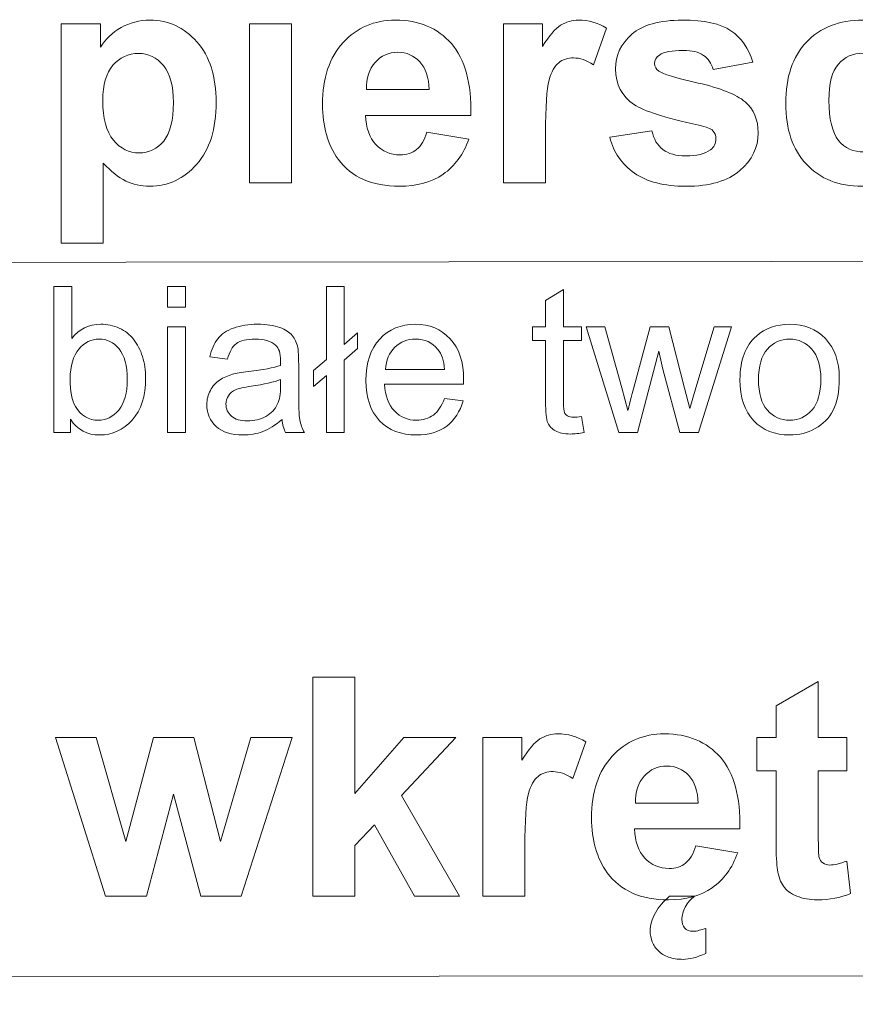
# Model space of a CAD drawing. Units: millimetres. Extents: x -82 to 102, y -139 to 141.
# Drawn here: x 48 to 57, y 23 to 34 of the extents above; entities that cross this region are included whole.
import ezdxf

# ---------------------------------------------------------------- set-up
doc = ezdxf.new("R2010")
doc.units = ezdxf.units.MM
doc.header["$MEASUREMENT"] = 0
doc.layers.add('Warstwa 1', color=7, linetype='Continuous')

msp = doc.modelspace()

# ---------------------------------------------------------------- linework, layer by layer
at = {"layer": 'Warstwa 1', "lineweight": 5}
for points, knots in [([(19.2393, 25.0823), (19.2393, 25.0823), (46.5539, 38.7784), (46.5539, 38.7784), (46.5539, 38.7784), (46.5539, 38.7784), (73.4265, 38.8124), (73.4265, 38.8124)], [0, 0, 0, 0, 0.5, 0.5, 0.5, 0.5, 1, 1, 1, 1]), ([(47.9996, 33.5775), (47.9996, 33.5775), (48.4411, 33.5775), (48.4411, 33.5775), (48.4411, 33.5775), (48.4411, 33.5775), (48.4411, 33.3148), (48.4411, 33.3148), (48.4411, 33.3148), (48.498, 33.4051), (48.5756, 33.4781), (48.6733, 33.5338), (48.6733, 33.5338), (48.771, 33.5902), (48.8797, 33.6183), (48.9987, 33.6183), (48.9987, 33.6183), (49.2062, 33.6183), (49.3827, 33.5367), (49.527, 33.374), (49.527, 33.374), (49.6719, 33.2113), (49.7443, 32.9842), (49.7443, 32.6934), (49.7443, 32.6934), (49.7443, 32.395), (49.6713, 32.1628), (49.5258, 31.9972), (49.5258, 31.9972), (49.3798, 31.8316), (49.2028, 31.7489), (48.9952, 31.7489), (48.9952, 31.7489), (48.8964, 31.7489), (48.8067, 31.7684), (48.7262, 31.8075), (48.7262, 31.8075), (48.6463, 31.8472), (48.5618, 31.9144), (48.4727, 32.0098), (48.4727, 32.0098), (48.4727, 32.0098), (48.4727, 31.1085), (48.4727, 31.1085), (48.4727, 31.1085), (48.4727, 31.1085), (47.9996, 31.1085), (47.9996, 31.1085), (47.9996, 31.1085), (47.9996, 31.1085), (47.9996, 33.5775), (47.9996, 33.5775)], [0, 0, 0, 0, 0.0769231, 0.0769231, 0.0769231, 0.0769231, 0.1538462, 0.1538462, 0.1538462, 0.1538462, 0.2307692, 0.2307692, 0.2307692, 0.2307692, 0.3076923, 0.3076923, 0.3076923, 0.3076923, 0.3846154, 0.3846154, 0.3846154, 0.3846154, 0.4615385, 0.4615385, 0.4615385, 0.4615385, 0.5384615, 0.5384615, 0.5384615, 0.5384615, 0.6153846, 0.6153846, 0.6153846, 0.6153846, 0.6923077, 0.6923077, 0.6923077, 0.6923077, 0.7692308, 0.7692308, 0.7692308, 0.7692308, 0.8461538, 0.8461538, 0.8461538, 0.8461538, 0.9230769, 0.9230769, 0.9230769, 0.9230769, 1, 1, 1, 1]), ([(50.1203, 31.7891), (50.1203, 31.7891), (50.1203, 33.5775), (50.1203, 33.5775), (50.1203, 33.5775), (50.1203, 33.5775), (50.5934, 33.5775), (50.5934, 33.5775), (50.5934, 33.5775), (50.5934, 33.5775), (50.5934, 31.7891), (50.5934, 31.7891), (50.5934, 31.7891), (50.5934, 31.7891), (50.1203, 31.7891), (50.1203, 31.7891)], [0, 0, 0, 0, 0.25, 0.25, 0.25, 0.25, 0.5, 0.5, 0.5, 0.5, 0.75, 0.75, 0.75, 0.75, 1, 1, 1, 1]), ([(52.1139, 32.3582), (52.1139, 32.3582), (52.5859, 32.2795), (52.5859, 32.2795), (52.5859, 32.2795), (52.5249, 32.1064), (52.4295, 31.9748), (52.2984, 31.8845), (52.2984, 31.8845), (52.1679, 31.7937), (52.0041, 31.7489), (51.8075, 31.7489), (51.8075, 31.7489), (51.4965, 31.7489), (51.2665, 31.85), (51.1171, 32.0535), (51.1171, 32.0535), (50.9992, 32.2162), (50.94, 32.422), (50.94, 32.6698), (50.94, 32.6698), (50.94, 32.9664), (51.0176, 33.1987), (51.1728, 33.3665), (51.1728, 33.3665), (51.3275, 33.5344), (51.5235, 33.6183), (51.7604, 33.6183), (51.7604, 33.6183), (52.0265, 33.6183), (52.2363, 33.5304), (52.3904, 33.3545), (52.3904, 33.3545), (52.5439, 33.1786), (52.6175, 32.9095), (52.6112, 32.5468), (52.6112, 32.5468), (52.6112, 32.5468), (51.4252, 32.5468), (51.4252, 32.5468), (51.4252, 32.5468), (51.4287, 32.4065), (51.4666, 32.2973), (51.5396, 32.2197), (51.5396, 32.2197), (51.6126, 32.1415), (51.704, 32.1024), (51.8127, 32.1024), (51.8127, 32.1024), (51.8868, 32.1024), (51.9489, 32.1225), (51.9995, 32.1628), (51.9995, 32.1628), (52.0501, 32.2036), (52.0886, 32.2685), (52.1139, 32.3582)], [0, 0, 0, 0, 0.0714286, 0.0714286, 0.0714286, 0.0714286, 0.1428571, 0.1428571, 0.1428571, 0.1428571, 0.2142857, 0.2142857, 0.2142857, 0.2142857, 0.2857143, 0.2857143, 0.2857143, 0.2857143, 0.3571429, 0.3571429, 0.3571429, 0.3571429, 0.4285714, 0.4285714, 0.4285714, 0.4285714, 0.5, 0.5, 0.5, 0.5, 0.5714286, 0.5714286, 0.5714286, 0.5714286, 0.6428571, 0.6428571, 0.6428571, 0.6428571, 0.7142857, 0.7142857, 0.7142857, 0.7142857, 0.7857143, 0.7857143, 0.7857143, 0.7857143, 0.8571429, 0.8571429, 0.8571429, 0.8571429, 0.9285714, 0.9285714, 0.9285714, 0.9285714, 1, 1, 1, 1]), ([(53.4499, 31.7891), (53.4499, 31.7891), (52.9767, 31.7891), (52.9767, 31.7891), (52.9767, 31.7891), (52.9767, 31.7891), (52.9767, 33.5775), (52.9767, 33.5775), (52.9767, 33.5775), (52.9767, 33.5775), (53.4159, 33.5775), (53.4159, 33.5775), (53.4159, 33.5775), (53.4159, 33.5775), (53.4159, 33.3234), (53.4159, 33.3234), (53.4159, 33.3234), (53.4913, 33.4436), (53.5591, 33.5229), (53.6189, 33.5608), (53.6189, 33.5608), (53.6792, 33.5988), (53.7471, 33.6183), (53.8235, 33.6183), (53.8235, 33.6183), (53.9316, 33.6183), (54.0351, 33.5884), (54.1351, 33.5286), (54.1351, 33.5286), (54.1351, 33.5286), (53.9885, 33.1165), (53.9885, 33.1165), (53.9885, 33.1165), (53.9092, 33.1676), (53.835, 33.1935), (53.7666, 33.1935), (53.7666, 33.1935), (53.6999, 33.1935), (53.6442, 33.1757), (53.5982, 33.1389), (53.5982, 33.1389), (53.5516, 33.1027), (53.516, 33.0366), (53.4895, 32.9411), (53.4895, 32.9411), (53.4631, 32.8457), (53.4499, 32.6457), (53.4499, 32.3415), (53.4499, 32.3415), (53.4499, 32.3415), (53.4499, 31.7891), (53.4499, 31.7891)], [0, 0, 0, 0, 0.0769231, 0.0769231, 0.0769231, 0.0769231, 0.1538462, 0.1538462, 0.1538462, 0.1538462, 0.2307692, 0.2307692, 0.2307692, 0.2307692, 0.3076923, 0.3076923, 0.3076923, 0.3076923, 0.3846154, 0.3846154, 0.3846154, 0.3846154, 0.4615385, 0.4615385, 0.4615385, 0.4615385, 0.5384615, 0.5384615, 0.5384615, 0.5384615, 0.6153846, 0.6153846, 0.6153846, 0.6153846, 0.6923077, 0.6923077, 0.6923077, 0.6923077, 0.7692308, 0.7692308, 0.7692308, 0.7692308, 0.8461538, 0.8461538, 0.8461538, 0.8461538, 0.9230769, 0.9230769, 0.9230769, 0.9230769, 1, 1, 1, 1]), ([(54.1725, 32.2996), (54.1725, 32.2996), (54.6473, 32.372), (54.6473, 32.372), (54.6473, 32.372), (54.6674, 32.28), (54.7082, 32.2099), (54.7703, 32.1622), (54.7703, 32.1622), (54.8318, 32.1145), (54.9181, 32.0903), (55.0296, 32.0903), (55.0296, 32.0903), (55.152, 32.0903), (55.244, 32.1127), (55.3055, 32.1582), (55.3055, 32.1582), (55.3475, 32.1892), (55.3682, 32.2317), (55.3682, 32.2841), (55.3682, 32.2841), (55.3682, 32.3203), (55.3567, 32.3502), (55.3343, 32.3737), (55.3343, 32.3737), (55.3107, 32.3962), (55.2578, 32.4169), (55.1762, 32.4358), (55.1762, 32.4358), (54.7945, 32.5198), (54.5524, 32.5968), (54.4501, 32.6663), (54.4501, 32.6663), (54.3087, 32.7629), (54.238, 32.8974), (54.238, 33.0693), (54.238, 33.0693), (54.238, 33.224), (54.2989, 33.3545), (54.4214, 33.4597), (54.4214, 33.4597), (54.5438, 33.5654), (54.7335, 33.6183), (54.9905, 33.6183), (54.9905, 33.6183), (55.2354, 33.6183), (55.4176, 33.5781), (55.5366, 33.4988), (55.5366, 33.4988), (55.6556, 33.4188), (55.7372, 33.301), (55.7821, 33.1446), (55.7821, 33.1446), (55.7821, 33.1446), (55.336, 33.0624), (55.336, 33.0624), (55.336, 33.0624), (55.317, 33.132), (55.2808, 33.1855), (55.2273, 33.2222), (55.2273, 33.2222), (55.1739, 33.2596), (55.098, 33.278), (54.9991, 33.278), (54.9991, 33.278), (54.8744, 33.278), (54.7853, 33.2608), (54.7312, 33.2257), (54.7312, 33.2257), (54.6956, 33.201), (54.6778, 33.1688), (54.6778, 33.1297), (54.6778, 33.1297), (54.6778, 33.0958), (54.6933, 33.0676), (54.7249, 33.044), (54.7249, 33.044), (54.7674, 33.0124), (54.9146, 32.9682), (55.167, 32.9107), (55.167, 32.9107), (55.4188, 32.8538), (55.5947, 32.7836), (55.6947, 32.7003), (55.6947, 32.7003), (55.7936, 32.6158), (55.843, 32.4985), (55.843, 32.3484), (55.843, 32.3484), (55.843, 32.1846), (55.7746, 32.0432), (55.6372, 31.9253), (55.6372, 31.9253), (55.5004, 31.8075), (55.298, 31.7489), (55.0296, 31.7489), (55.0296, 31.7489), (54.7858, 31.7489), (54.5933, 31.7983), (54.4507, 31.8972), (54.4507, 31.8972), (54.3087, 31.9955), (54.2161, 32.13), (54.1725, 32.2996)], [0, 0, 0, 0, 0.0384615, 0.0384615, 0.0384615, 0.0384615, 0.0769231, 0.0769231, 0.0769231, 0.0769231, 0.1153846, 0.1153846, 0.1153846, 0.1153846, 0.1538462, 0.1538462, 0.1538462, 0.1538462, 0.1923077, 0.1923077, 0.1923077, 0.1923077, 0.2307692, 0.2307692, 0.2307692, 0.2307692, 0.2692308, 0.2692308, 0.2692308, 0.2692308, 0.3076923, 0.3076923, 0.3076923, 0.3076923, 0.3461538, 0.3461538, 0.3461538, 0.3461538, 0.3846154, 0.3846154, 0.3846154, 0.3846154, 0.4230769, 0.4230769, 0.4230769, 0.4230769, 0.4615385, 0.4615385, 0.4615385, 0.4615385, 0.5, 0.5, 0.5, 0.5, 0.5384615, 0.5384615, 0.5384615, 0.5384615, 0.5769231, 0.5769231, 0.5769231, 0.5769231, 0.6153846, 0.6153846, 0.6153846, 0.6153846, 0.6538462, 0.6538462, 0.6538462, 0.6538462, 0.6923077, 0.6923077, 0.6923077, 0.6923077, 0.7307692, 0.7307692, 0.7307692, 0.7307692, 0.7692308, 0.7692308, 0.7692308, 0.7692308, 0.8076923, 0.8076923, 0.8076923, 0.8076923, 0.8461538, 0.8461538, 0.8461538, 0.8461538, 0.8846154, 0.8846154, 0.8846154, 0.8846154, 0.9230769, 0.9230769, 0.9230769, 0.9230769, 0.9615385, 0.9615385, 0.9615385, 0.9615385, 1, 1, 1, 1]), ([(57.8171, 33.0486), (57.8171, 33.0486), (57.3503, 32.9647), (57.3503, 32.9647), (57.3503, 32.9647), (57.3348, 33.0578), (57.2991, 33.128), (57.2434, 33.1751), (57.2434, 33.1751), (57.1876, 33.2222), (57.1157, 33.2458), (57.0272, 33.2458), (57.0272, 33.2458), (56.9088, 33.2458), (56.8151, 33.205), (56.745, 33.1239), (56.745, 33.1239), (56.6748, 33.0423), (56.6398, 32.9061), (56.6398, 32.7152), (56.6398, 32.7152), (56.6398, 32.5031), (56.6754, 32.353), (56.7467, 32.2657), (56.7467, 32.2657), (56.818, 32.1783), (56.9134, 32.1346), (57.0335, 32.1346), (57.0335, 32.1346), (57.1238, 32.1346), (57.1968, 32.1599), (57.2543, 32.2111), (57.2543, 32.2111), (57.3118, 32.2622), (57.352, 32.3502), (57.3756, 32.4743), (57.3756, 32.4743), (57.3756, 32.4743), (57.8407, 32.3956), (57.8407, 32.3956), (57.8407, 32.3956), (57.7924, 32.1823), (57.6992, 32.0208), (57.5624, 31.9121), (57.5624, 31.9121), (57.4256, 31.8029), (57.2422, 31.7489), (57.0117, 31.7489), (57.0117, 31.7489), (56.7501, 31.7489), (56.5415, 31.8311), (56.3862, 31.9961), (56.3862, 31.9961), (56.2304, 32.161), (56.1528, 32.3898), (56.1528, 32.6819), (56.1528, 32.6819), (56.1528, 32.9768), (56.231, 33.2067), (56.3868, 33.3711), (56.3868, 33.3711), (56.5432, 33.5361), (56.7542, 33.6183), (57.0203, 33.6183), (57.0203, 33.6183), (57.2382, 33.6183), (57.4112, 33.5712), (57.54, 33.4775), (57.54, 33.4775), (57.6682, 33.3838), (57.7607, 33.2406), (57.8171, 33.0486)], [0, 0, 0, 0, 0.0555556, 0.0555556, 0.0555556, 0.0555556, 0.1111111, 0.1111111, 0.1111111, 0.1111111, 0.1666667, 0.1666667, 0.1666667, 0.1666667, 0.2222222, 0.2222222, 0.2222222, 0.2222222, 0.2777778, 0.2777778, 0.2777778, 0.2777778, 0.3333333, 0.3333333, 0.3333333, 0.3333333, 0.3888889, 0.3888889, 0.3888889, 0.3888889, 0.4444444, 0.4444444, 0.4444444, 0.4444444, 0.5, 0.5, 0.5, 0.5, 0.5555556, 0.5555556, 0.5555556, 0.5555556, 0.6111111, 0.6111111, 0.6111111, 0.6111111, 0.6666667, 0.6666667, 0.6666667, 0.6666667, 0.7222222, 0.7222222, 0.7222222, 0.7222222, 0.7777778, 0.7777778, 0.7777778, 0.7777778, 0.8333333, 0.8333333, 0.8333333, 0.8333333, 0.8888889, 0.8888889, 0.8888889, 0.8888889, 0.9444444, 0.9444444, 0.9444444, 0.9444444, 1, 1, 1, 1]), ([(48.4681, 32.7135), (48.4681, 32.5129), (48.5078, 32.364), (48.5877, 32.2685), (48.5877, 32.2685), (48.667, 32.1725), (48.7641, 32.1242), (48.8791, 32.1242), (48.8791, 32.1242), (48.9889, 32.1242), (49.0803, 32.1685), (49.1533, 32.2565), (49.1533, 32.2565), (49.2263, 32.3444), (49.2631, 32.4893), (49.2631, 32.6899), (49.2631, 32.6899), (49.2631, 32.8779), (49.2252, 33.017), (49.1499, 33.1078), (49.1499, 33.1078), (49.0746, 33.1987), (48.9814, 33.2441), (48.8705, 33.2441), (48.8705, 33.2441), (48.7549, 33.2441), (48.6589, 33.1998), (48.5825, 33.1101), (48.5825, 33.1101), (48.506, 33.021), (48.4681, 32.8888), (48.4681, 32.7135)], [0, 0, 0, 0, 0.125, 0.125, 0.125, 0.125, 0.25, 0.25, 0.25, 0.25, 0.375, 0.375, 0.375, 0.375, 0.5, 0.5, 0.5, 0.5, 0.625, 0.625, 0.625, 0.625, 0.75, 0.75, 0.75, 0.75, 0.875, 0.875, 0.875, 0.875, 1, 1, 1, 1]), ([(52.1409, 32.8365), (52.1375, 32.9739), (52.1024, 33.078), (52.0351, 33.1492), (52.0351, 33.1492), (51.9679, 33.2205), (51.8857, 33.2562), (51.7891, 33.2562), (51.7891, 33.2562), (51.6856, 33.2562), (51.6005, 33.2182), (51.5333, 33.1429), (51.5333, 33.1429), (51.466, 33.0682), (51.4327, 32.9659), (51.4338, 32.8365), (51.4338, 32.8365), (51.4338, 32.8365), (52.1409, 32.8365), (52.1409, 32.8365)], [0, 0, 0, 0, 0.2, 0.2, 0.2, 0.2, 0.4, 0.4, 0.4, 0.4, 0.6, 0.6, 0.6, 0.6, 0.8, 0.8, 0.8, 0.8, 1, 1, 1, 1]), ([(19.7514, 22.7934), (19.7514, 22.7934), (45.0881, 30.8911), (45.0881, 30.8911), (45.0881, 30.8911), (45.0881, 30.8911), (77.808, 30.9251), (77.808, 30.9251)], [0, 0, 0, 0, 0.5, 0.5, 0.5, 0.5, 1, 1, 1, 1]), ([(48.1036, 28.9763), (48.1036, 28.9763), (47.9162, 28.9763), (47.9162, 28.9763), (47.9162, 28.9763), (47.9162, 28.9763), (47.9162, 30.6223), (47.9162, 30.6223), (47.9162, 30.6223), (47.9162, 30.6223), (48.1182, 30.6223), (48.1182, 30.6223), (48.1182, 30.6223), (48.1182, 30.6223), (48.1182, 30.0352), (48.1182, 30.0352), (48.1182, 30.0352), (48.2036, 30.1421), (48.3125, 30.1957), (48.4447, 30.1957), (48.4447, 30.1957), (48.5183, 30.1957), (48.5876, 30.1808), (48.6532, 30.1513), (48.6532, 30.1513), (48.7187, 30.1218), (48.7724, 30.08), (48.8149, 30.0267), (48.8149, 30.0267), (48.857, 29.9731), (48.8904, 29.9087), (48.9142, 29.8328), (48.9142, 29.8328), (48.9383, 29.7573), (48.9502, 29.6765), (48.9502, 29.5906), (48.9502, 29.5906), (48.9502, 29.386), (48.8996, 29.2281), (48.7984, 29.1166), (48.7984, 29.1166), (48.6976, 29.005), (48.5761, 28.9495), (48.4347, 28.9495), (48.4347, 28.9495), (48.2941, 28.9495), (48.1837, 29.0081), (48.1036, 29.1258), (48.1036, 29.1258), (48.1036, 29.1258), (48.1036, 28.9763), (48.1036, 28.9763)], [0, 0, 0, 0, 0.0769231, 0.0769231, 0.0769231, 0.0769231, 0.1538462, 0.1538462, 0.1538462, 0.1538462, 0.2307692, 0.2307692, 0.2307692, 0.2307692, 0.3076923, 0.3076923, 0.3076923, 0.3076923, 0.3846154, 0.3846154, 0.3846154, 0.3846154, 0.4615385, 0.4615385, 0.4615385, 0.4615385, 0.5384615, 0.5384615, 0.5384615, 0.5384615, 0.6153846, 0.6153846, 0.6153846, 0.6153846, 0.6923077, 0.6923077, 0.6923077, 0.6923077, 0.7692308, 0.7692308, 0.7692308, 0.7692308, 0.8461538, 0.8461538, 0.8461538, 0.8461538, 0.9230769, 0.9230769, 0.9230769, 0.9230769, 1, 1, 1, 1]), ([(49.1969, 30.3897), (49.1969, 30.3897), (49.1969, 30.6223), (49.1969, 30.6223), (49.1969, 30.6223), (49.1969, 30.6223), (49.3993, 30.6223), (49.3993, 30.6223), (49.3993, 30.6223), (49.3993, 30.6223), (49.3993, 30.3897), (49.3993, 30.3897), (49.3993, 30.3897), (49.3993, 30.3897), (49.1969, 30.3897), (49.1969, 30.3897)], [0, 0, 0, 0, 0.25, 0.25, 0.25, 0.25, 0.5, 0.5, 0.5, 0.5, 0.75, 0.75, 0.75, 0.75, 1, 1, 1, 1]), ([(50.9836, 29.6209), (50.9836, 29.6209), (50.8375, 29.4971), (50.8375, 29.4971), (50.8375, 29.4971), (50.8375, 29.4971), (50.8375, 29.6746), (50.8375, 29.6746), (50.8375, 29.6746), (50.8375, 29.6746), (50.9836, 29.7983), (50.9836, 29.7983), (50.9836, 29.7983), (50.9836, 29.7983), (50.9836, 30.6223), (50.9836, 30.6223), (50.9836, 30.6223), (50.9836, 30.6223), (51.1844, 30.6223), (51.1844, 30.6223), (51.1844, 30.6223), (51.1844, 30.6223), (51.1844, 29.9689), (51.1844, 29.9689), (51.1844, 29.9689), (51.1844, 29.9689), (51.3361, 30.098), (51.3361, 30.098), (51.3361, 30.098), (51.3361, 30.098), (51.3361, 29.9217), (51.3361, 29.9217), (51.3361, 29.9217), (51.3361, 29.9217), (51.1844, 29.7926), (51.1844, 29.7926), (51.1844, 29.7926), (51.1844, 29.7926), (51.1844, 28.9763), (51.1844, 28.9763), (51.1844, 28.9763), (51.1844, 28.9763), (50.9836, 28.9763), (50.9836, 28.9763), (50.9836, 28.9763), (50.9836, 28.9763), (50.9836, 29.6209), (50.9836, 29.6209)], [0, 0, 0, 0, 0.0833333, 0.0833333, 0.0833333, 0.0833333, 0.1666667, 0.1666667, 0.1666667, 0.1666667, 0.25, 0.25, 0.25, 0.25, 0.3333333, 0.3333333, 0.3333333, 0.3333333, 0.4166667, 0.4166667, 0.4166667, 0.4166667, 0.5, 0.5, 0.5, 0.5, 0.5833333, 0.5833333, 0.5833333, 0.5833333, 0.6666667, 0.6666667, 0.6666667, 0.6666667, 0.75, 0.75, 0.75, 0.75, 0.8333333, 0.8333333, 0.8333333, 0.8333333, 0.9166667, 0.9166667, 0.9166667, 0.9166667, 1, 1, 1, 1]), ([(53.8555, 29.1572), (53.8555, 29.1572), (53.8846, 28.9786), (53.8846, 28.9786), (53.8846, 28.9786), (53.8279, 28.9667), (53.7769, 28.9606), (53.7321, 28.9606), (53.7321, 28.9606), (53.6585, 28.9606), (53.6018, 28.9721), (53.5611, 28.9955), (53.5611, 28.9955), (53.5209, 29.0185), (53.4925, 29.0491), (53.4761, 29.0871), (53.4761, 29.0871), (53.4596, 29.1246), (53.4512, 29.2043), (53.4512, 29.3254), (53.4512, 29.3254), (53.4512, 29.3254), (53.4512, 30.0114), (53.4512, 30.0114), (53.4512, 30.0114), (53.4512, 30.0114), (53.3028, 30.0114), (53.3028, 30.0114), (53.3028, 30.0114), (53.3028, 30.0114), (53.3028, 30.1685), (53.3028, 30.1685), (53.3028, 30.1685), (53.3028, 30.1685), (53.4512, 30.1685), (53.4512, 30.1685), (53.4512, 30.1685), (53.4512, 30.1685), (53.4512, 30.464), (53.4512, 30.464), (53.4512, 30.464), (53.4512, 30.464), (53.6523, 30.5851), (53.6523, 30.5851), (53.6523, 30.5851), (53.6523, 30.5851), (53.6523, 30.1685), (53.6523, 30.1685), (53.6523, 30.1685), (53.6523, 30.1685), (53.8555, 30.1685), (53.8555, 30.1685), (53.8555, 30.1685), (53.8555, 30.1685), (53.8555, 30.0114), (53.8555, 30.0114), (53.8555, 30.0114), (53.8555, 30.0114), (53.6523, 30.0114), (53.6523, 30.0114), (53.6523, 30.0114), (53.6523, 30.0114), (53.6523, 29.3143), (53.6523, 29.3143), (53.6523, 29.3143), (53.6523, 29.2564), (53.6558, 29.2197), (53.6627, 29.2032), (53.6627, 29.2032), (53.67, 29.1867), (53.6815, 29.1737), (53.6976, 29.1637), (53.6976, 29.1637), (53.7137, 29.1541), (53.7367, 29.1491), (53.7666, 29.1491), (53.7666, 29.1491), (53.7892, 29.1491), (53.8187, 29.1518), (53.8555, 29.1572)], [0, 0, 0, 0, 0.05, 0.05, 0.05, 0.05, 0.1, 0.1, 0.1, 0.1, 0.15, 0.15, 0.15, 0.15, 0.2, 0.2, 0.2, 0.2, 0.25, 0.25, 0.25, 0.25, 0.3, 0.3, 0.3, 0.3, 0.35, 0.35, 0.35, 0.35, 0.4, 0.4, 0.4, 0.4, 0.45, 0.45, 0.45, 0.45, 0.5, 0.5, 0.5, 0.5, 0.55, 0.55, 0.55, 0.55, 0.6, 0.6, 0.6, 0.6, 0.65, 0.65, 0.65, 0.65, 0.7, 0.7, 0.7, 0.7, 0.75, 0.75, 0.75, 0.75, 0.8, 0.8, 0.8, 0.8, 0.85, 0.85, 0.85, 0.85, 0.9, 0.9, 0.9, 0.9, 0.95, 0.95, 0.95, 0.95, 1, 1, 1, 1]), ([(49.1969, 28.9763), (49.1969, 28.9763), (49.1969, 30.1685), (49.1969, 30.1685), (49.1969, 30.1685), (49.1969, 30.1685), (49.3993, 30.1685), (49.3993, 30.1685), (49.3993, 30.1685), (49.3993, 30.1685), (49.3993, 28.9763), (49.3993, 28.9763), (49.3993, 28.9763), (49.3993, 28.9763), (49.1969, 28.9763), (49.1969, 28.9763)], [0, 0, 0, 0, 0.25, 0.25, 0.25, 0.25, 0.5, 0.5, 0.5, 0.5, 0.75, 0.75, 0.75, 0.75, 1, 1, 1, 1]), ([(50.485, 29.1235), (50.4099, 29.0598), (50.3379, 29.015), (50.2689, 28.9886), (50.2689, 28.9886), (50.1995, 28.9625), (50.1252, 28.9495), (50.0458, 28.9495), (50.0458, 28.9495), (49.9148, 28.9495), (49.8144, 28.9813), (49.7439, 29.0453), (49.7439, 29.0453), (49.6737, 29.1093), (49.6385, 29.1913), (49.6385, 29.2906), (49.6385, 29.2906), (49.6385, 29.3492), (49.6515, 29.4025), (49.6783, 29.4507), (49.6783, 29.4507), (49.7048, 29.499), (49.7396, 29.5377), (49.7826, 29.5669), (49.7826, 29.5669), (49.8259, 29.596), (49.8742, 29.6182), (49.9282, 29.6332), (49.9282, 29.6332), (49.9677, 29.6435), (50.0274, 29.6539), (50.1075, 29.6634), (50.1075, 29.6634), (50.2708, 29.683), (50.3911, 29.706), (50.4682, 29.7332), (50.4682, 29.7332), (50.4689, 29.7608), (50.4693, 29.7784), (50.4693, 29.7857), (50.4693, 29.7857), (50.4693, 29.8681), (50.4501, 29.9263), (50.4118, 29.9597), (50.4118, 29.9597), (50.3605, 30.0057), (50.2834, 30.0283), (50.1819, 30.0283), (50.1819, 30.0283), (50.0868, 30.0283), (50.0167, 30.0118), (49.9711, 29.9785), (49.9711, 29.9785), (49.9259, 29.9451), (49.8925, 29.8861), (49.8707, 29.8014), (49.8707, 29.8014), (49.8707, 29.8014), (49.6733, 29.8286), (49.6733, 29.8286), (49.6733, 29.8286), (49.6913, 29.9129), (49.7209, 29.9815), (49.7619, 30.0333), (49.7619, 30.0333), (49.8029, 30.0854), (49.8627, 30.1256), (49.9404, 30.1536), (49.9404, 30.1536), (50.0182, 30.1816), (50.1083, 30.1957), (50.211, 30.1957), (50.211, 30.1957), (50.313, 30.1957), (50.3953, 30.1835), (50.459, 30.1597), (50.459, 30.1597), (50.5226, 30.1356), (50.5693, 30.1057), (50.5996, 30.0693), (50.5996, 30.0693), (50.6295, 30.0329), (50.6502, 29.9873), (50.6625, 29.9317), (50.6625, 29.9317), (50.669, 29.8972), (50.6724, 29.8351), (50.6724, 29.7454), (50.6724, 29.7454), (50.6724, 29.7454), (50.6724, 29.476), (50.6724, 29.476), (50.6724, 29.476), (50.6724, 29.2879), (50.6766, 29.1691), (50.6855, 29.1196), (50.6855, 29.1196), (50.6939, 29.0698), (50.7111, 29.0219), (50.7364, 28.9763), (50.7364, 28.9763), (50.7364, 28.9763), (50.5253, 28.9763), (50.5253, 28.9763), (50.5253, 28.9763), (50.5046, 29.0181), (50.4908, 29.0671), (50.485, 29.1235)], [0, 0, 0, 0, 0.037037, 0.037037, 0.037037, 0.037037, 0.0740741, 0.0740741, 0.0740741, 0.0740741, 0.1111111, 0.1111111, 0.1111111, 0.1111111, 0.1481481, 0.1481481, 0.1481481, 0.1481481, 0.1851852, 0.1851852, 0.1851852, 0.1851852, 0.2222222, 0.2222222, 0.2222222, 0.2222222, 0.2592593, 0.2592593, 0.2592593, 0.2592593, 0.2962963, 0.2962963, 0.2962963, 0.2962963, 0.3333333, 0.3333333, 0.3333333, 0.3333333, 0.3703704, 0.3703704, 0.3703704, 0.3703704, 0.4074074, 0.4074074, 0.4074074, 0.4074074, 0.4444444, 0.4444444, 0.4444444, 0.4444444, 0.4814815, 0.4814815, 0.4814815, 0.4814815, 0.5185185, 0.5185185, 0.5185185, 0.5185185, 0.5555556, 0.5555556, 0.5555556, 0.5555556, 0.5925926, 0.5925926, 0.5925926, 0.5925926, 0.6296296, 0.6296296, 0.6296296, 0.6296296, 0.6666667, 0.6666667, 0.6666667, 0.6666667, 0.7037037, 0.7037037, 0.7037037, 0.7037037, 0.7407407, 0.7407407, 0.7407407, 0.7407407, 0.7777778, 0.7777778, 0.7777778, 0.7777778, 0.8148148, 0.8148148, 0.8148148, 0.8148148, 0.8518519, 0.8518519, 0.8518519, 0.8518519, 0.8888889, 0.8888889, 0.8888889, 0.8888889, 0.9259259, 0.9259259, 0.9259259, 0.9259259, 0.962963, 0.962963, 0.962963, 0.962963, 1, 1, 1, 1]), ([(52.3127, 29.3603), (52.3127, 29.3603), (52.5215, 29.3346), (52.5215, 29.3346), (52.5215, 29.3346), (52.4886, 29.2124), (52.4276, 29.1177), (52.3387, 29.0503), (52.3387, 29.0503), (52.2494, 28.9832), (52.1356, 28.9495), (51.9973, 28.9495), (51.9973, 28.9495), (51.8229, 28.9495), (51.6845, 29.0031), (51.5826, 29.1104), (51.5826, 29.1104), (51.4803, 29.2177), (51.4293, 29.3683), (51.4293, 29.5623), (51.4293, 29.5623), (51.4293, 29.7631), (51.481, 29.9187), (51.5841, 30.0294), (51.5841, 30.0294), (51.6876, 30.1402), (51.8214, 30.1957), (51.9861, 30.1957), (51.9861, 30.1957), (52.1456, 30.1957), (52.2759, 30.1413), (52.3767, 30.0329), (52.3767, 30.0329), (52.4778, 29.9244), (52.5284, 29.7715), (52.5284, 29.5749), (52.5284, 29.5749), (52.5284, 29.5626), (52.528, 29.5446), (52.5273, 29.5209), (52.5273, 29.5209), (52.5273, 29.5209), (51.6382, 29.5209), (51.6382, 29.5209), (51.6382, 29.5209), (51.6455, 29.3898), (51.6826, 29.2894), (51.7493, 29.22), (51.7493, 29.22), (51.816, 29.1503), (51.8988, 29.1154), (51.9984, 29.1154), (51.9984, 29.1154), (52.0724, 29.1154), (52.1356, 29.135), (52.1881, 29.174), (52.1881, 29.174), (52.2406, 29.2128), (52.282, 29.2748), (52.3127, 29.3603)], [0, 0, 0, 0, 0.0666667, 0.0666667, 0.0666667, 0.0666667, 0.1333333, 0.1333333, 0.1333333, 0.1333333, 0.2, 0.2, 0.2, 0.2, 0.2666667, 0.2666667, 0.2666667, 0.2666667, 0.3333333, 0.3333333, 0.3333333, 0.3333333, 0.4, 0.4, 0.4, 0.4, 0.4666667, 0.4666667, 0.4666667, 0.4666667, 0.5333333, 0.5333333, 0.5333333, 0.5333333, 0.6, 0.6, 0.6, 0.6, 0.6666667, 0.6666667, 0.6666667, 0.6666667, 0.7333333, 0.7333333, 0.7333333, 0.7333333, 0.8, 0.8, 0.8, 0.8, 0.8666667, 0.8666667, 0.8666667, 0.8666667, 0.9333333, 0.9333333, 0.9333333, 0.9333333, 1, 1, 1, 1]), ([(54.2731, 28.9763), (54.2731, 28.9763), (53.9083, 30.1685), (53.9083, 30.1685), (53.9083, 30.1685), (53.9083, 30.1685), (54.1172, 30.1685), (54.1172, 30.1685), (54.1172, 30.1685), (54.1172, 30.1685), (54.3069, 29.4803), (54.3069, 29.4803), (54.3069, 29.4803), (54.3069, 29.4803), (54.3774, 29.2243), (54.3774, 29.2243), (54.3774, 29.2243), (54.3804, 29.2373), (54.4011, 29.3193), (54.4391, 29.4703), (54.4391, 29.4703), (54.4391, 29.4703), (54.6288, 30.1685), (54.6288, 30.1685), (54.6288, 30.1685), (54.6288, 30.1685), (54.8365, 30.1685), (54.8365, 30.1685), (54.8365, 30.1685), (54.8365, 30.1685), (55.0151, 29.4772), (55.0151, 29.4772), (55.0151, 29.4772), (55.0151, 29.4772), (55.0749, 29.2492), (55.0749, 29.2492), (55.0749, 29.2492), (55.0749, 29.2492), (55.1431, 29.4795), (55.1431, 29.4795), (55.1431, 29.4795), (55.1431, 29.4795), (55.3473, 30.1685), (55.3473, 30.1685), (55.3473, 30.1685), (55.3473, 30.1685), (55.5439, 30.1685), (55.5439, 30.1685), (55.5439, 30.1685), (55.5439, 30.1685), (55.1711, 28.9763), (55.1711, 28.9763), (55.1711, 28.9763), (55.1711, 28.9763), (54.9614, 28.9763), (54.9614, 28.9763), (54.9614, 28.9763), (54.9614, 28.9763), (54.7717, 29.6903), (54.7717, 29.6903), (54.7717, 29.6903), (54.7717, 29.6903), (54.7254, 29.8938), (54.7254, 29.8938), (54.7254, 29.8938), (54.7254, 29.8938), (54.4843, 28.9763), (54.4843, 28.9763), (54.4843, 28.9763), (54.4843, 28.9763), (54.2731, 28.9763), (54.2731, 28.9763)], [0, 0, 0, 0, 0.0555556, 0.0555556, 0.0555556, 0.0555556, 0.1111111, 0.1111111, 0.1111111, 0.1111111, 0.1666667, 0.1666667, 0.1666667, 0.1666667, 0.2222222, 0.2222222, 0.2222222, 0.2222222, 0.2777778, 0.2777778, 0.2777778, 0.2777778, 0.3333333, 0.3333333, 0.3333333, 0.3333333, 0.3888889, 0.3888889, 0.3888889, 0.3888889, 0.4444444, 0.4444444, 0.4444444, 0.4444444, 0.5, 0.5, 0.5, 0.5, 0.5555556, 0.5555556, 0.5555556, 0.5555556, 0.6111111, 0.6111111, 0.6111111, 0.6111111, 0.6666667, 0.6666667, 0.6666667, 0.6666667, 0.7222222, 0.7222222, 0.7222222, 0.7222222, 0.7777778, 0.7777778, 0.7777778, 0.7777778, 0.8333333, 0.8333333, 0.8333333, 0.8333333, 0.8888889, 0.8888889, 0.8888889, 0.8888889, 0.9444444, 0.9444444, 0.9444444, 0.9444444, 1, 1, 1, 1]), ([(55.6383, 29.5726), (55.6383, 29.7934), (55.6996, 29.957), (55.8226, 30.0631), (55.8226, 30.0631), (55.9249, 30.1513), (56.0499, 30.1957), (56.1974, 30.1957), (56.1974, 30.1957), (56.3614, 30.1957), (56.4956, 30.1421), (56.5994, 30.0344), (56.5994, 30.0344), (56.7037, 29.9271), (56.7554, 29.7788), (56.7554, 29.5895), (56.7554, 29.5895), (56.7554, 29.4358), (56.7324, 29.3151), (56.6864, 29.2273), (56.6864, 29.2273), (56.6404, 29.1392), (56.5734, 29.071), (56.4856, 29.0223), (56.4856, 29.0223), (56.3974, 28.9736), (56.3016, 28.9495), (56.1974, 28.9495), (56.1974, 28.9495), (56.0307, 28.9495), (55.8958, 29.0027), (55.7927, 29.11), (55.7927, 29.11), (55.6896, 29.217), (55.6383, 29.371), (55.6383, 29.5726)], [0, 0, 0, 0, 0.1111111, 0.1111111, 0.1111111, 0.1111111, 0.2222222, 0.2222222, 0.2222222, 0.2222222, 0.3333333, 0.3333333, 0.3333333, 0.3333333, 0.4444444, 0.4444444, 0.4444444, 0.4444444, 0.5555556, 0.5555556, 0.5555556, 0.5555556, 0.6666667, 0.6666667, 0.6666667, 0.6666667, 0.7777778, 0.7777778, 0.7777778, 0.7777778, 0.8888889, 0.8888889, 0.8888889, 0.8888889, 1, 1, 1, 1]), ([(48.1013, 29.5814), (48.1013, 29.4385), (48.1209, 29.3354), (48.1596, 29.2718), (48.1596, 29.2718), (48.2232, 29.1675), (48.3094, 29.1154), (48.4179, 29.1154), (48.4179, 29.1154), (48.5064, 29.1154), (48.5827, 29.1537), (48.647, 29.2308), (48.647, 29.2308), (48.7114, 29.3074), (48.7436, 29.4216), (48.7436, 29.5738), (48.7436, 29.5738), (48.7436, 29.7294), (48.7126, 29.8443), (48.6509, 29.9183), (48.6509, 29.9183), (48.5892, 29.9923), (48.5144, 30.0294), (48.4271, 30.0294), (48.4271, 30.0294), (48.3385, 30.0294), (48.2623, 29.9911), (48.1979, 29.9145), (48.1979, 29.9145), (48.1335, 29.8378), (48.1013, 29.7267), (48.1013, 29.5814)], [0, 0, 0, 0, 0.125, 0.125, 0.125, 0.125, 0.25, 0.25, 0.25, 0.25, 0.375, 0.375, 0.375, 0.375, 0.5, 0.5, 0.5, 0.5, 0.625, 0.625, 0.625, 0.625, 0.75, 0.75, 0.75, 0.75, 0.875, 0.875, 0.875, 0.875, 1, 1, 1, 1]), ([(51.6493, 29.6872), (51.6493, 29.6872), (52.315, 29.6872), (52.315, 29.6872), (52.315, 29.6872), (52.3061, 29.7872), (52.2805, 29.8627), (52.2387, 29.9125), (52.2387, 29.9125), (52.1743, 29.9903), (52.0908, 30.0294), (51.9884, 30.0294), (51.9884, 30.0294), (51.8957, 30.0294), (51.8175, 29.9984), (51.7543, 29.9363), (51.7543, 29.9363), (51.6911, 29.8742), (51.6562, 29.7911), (51.6493, 29.6872)], [0, 0, 0, 0, 0.2, 0.2, 0.2, 0.2, 0.4, 0.4, 0.4, 0.4, 0.6, 0.6, 0.6, 0.6, 0.8, 0.8, 0.8, 0.8, 1, 1, 1, 1]), ([(55.846, 29.5726), (55.846, 29.4197), (55.8793, 29.3055), (55.946, 29.2296), (55.946, 29.2296), (56.0127, 29.1534), (56.0966, 29.1154), (56.1974, 29.1154), (56.1974, 29.1154), (56.2978, 29.1154), (56.3814, 29.1537), (56.448, 29.23), (56.448, 29.23), (56.5143, 29.3063), (56.5477, 29.4228), (56.5477, 29.5791), (56.5477, 29.5791), (56.5477, 29.7267), (56.5143, 29.8386), (56.4473, 29.9145), (56.4473, 29.9145), (56.3802, 29.9903), (56.297, 30.0283), (56.1974, 30.0283), (56.1974, 30.0283), (56.0966, 30.0283), (56.0127, 29.9903), (55.946, 29.9148), (55.946, 29.9148), (55.8793, 29.8393), (55.846, 29.7251), (55.846, 29.5726)], [0, 0, 0, 0, 0.125, 0.125, 0.125, 0.125, 0.25, 0.25, 0.25, 0.25, 0.375, 0.375, 0.375, 0.375, 0.5, 0.5, 0.5, 0.5, 0.625, 0.625, 0.625, 0.625, 0.75, 0.75, 0.75, 0.75, 0.875, 0.875, 0.875, 0.875, 1, 1, 1, 1]), ([(50.4682, 29.5749), (50.3946, 29.5446), (50.2846, 29.5193), (50.1382, 29.4983), (50.1382, 29.4983), (50.055, 29.4864), (49.996, 29.473), (49.9619, 29.458), (49.9619, 29.458), (49.9274, 29.4431), (49.9006, 29.4212), (49.8822, 29.3921), (49.8822, 29.3921), (49.8634, 29.3634), (49.8538, 29.3316), (49.8538, 29.2963), (49.8538, 29.2963), (49.8538, 29.2423), (49.8745, 29.1974), (49.9152, 29.1614), (49.9152, 29.1614), (49.9558, 29.1258), (50.0156, 29.1077), (50.0941, 29.1077), (50.0941, 29.1077), (50.1719, 29.1077), (50.2413, 29.1246), (50.3018, 29.1587), (50.3018, 29.1587), (50.3624, 29.1928), (50.4072, 29.2396), (50.4356, 29.2986), (50.4356, 29.2986), (50.4574, 29.3442), (50.4682, 29.4117), (50.4682, 29.5006), (50.4682, 29.5006), (50.4682, 29.5006), (50.4682, 29.5749), (50.4682, 29.5749)], [0, 0, 0, 0, 0.1, 0.1, 0.1, 0.1, 0.2, 0.2, 0.2, 0.2, 0.3, 0.3, 0.3, 0.3, 0.4, 0.4, 0.4, 0.4, 0.5, 0.5, 0.5, 0.5, 0.6, 0.6, 0.6, 0.6, 0.7, 0.7, 0.7, 0.7, 0.8, 0.8, 0.8, 0.8, 0.9, 0.9, 0.9, 0.9, 1, 1, 1, 1]), ([(50.8309, 23.7582), (50.8309, 23.7582), (50.8309, 26.2254), (50.8309, 26.2254), (50.8309, 26.2254), (50.8309, 26.2254), (51.3043, 26.2254), (51.3043, 26.2254), (51.3043, 26.2254), (51.3043, 26.2254), (51.3043, 24.9163), (51.3043, 24.9163), (51.3043, 24.9163), (51.3043, 24.9163), (51.8575, 25.5453), (51.8575, 25.5453), (51.8575, 25.5453), (51.8575, 25.5453), (52.4399, 25.5453), (52.4399, 25.5453), (52.4399, 25.5453), (52.4399, 25.5453), (51.8293, 24.8927), (51.8293, 24.8927), (51.8293, 24.8927), (51.8293, 24.8927), (52.4836, 23.7582), (52.4836, 23.7582), (52.4836, 23.7582), (52.4836, 23.7582), (51.9741, 23.7582), (51.9741, 23.7582), (51.9741, 23.7582), (51.9741, 23.7582), (51.5243, 24.5607), (51.5243, 24.5607), (51.5243, 24.5607), (51.5243, 24.5607), (51.3043, 24.3303), (51.3043, 24.3303), (51.3043, 24.3303), (51.3043, 24.3303), (51.3043, 23.7582), (51.3043, 23.7582), (51.3043, 23.7582), (51.3043, 23.7582), (50.8309, 23.7582), (50.8309, 23.7582)], [0, 0, 0, 0, 0.0833333, 0.0833333, 0.0833333, 0.0833333, 0.1666667, 0.1666667, 0.1666667, 0.1666667, 0.25, 0.25, 0.25, 0.25, 0.3333333, 0.3333333, 0.3333333, 0.3333333, 0.4166667, 0.4166667, 0.4166667, 0.4166667, 0.5, 0.5, 0.5, 0.5, 0.5833333, 0.5833333, 0.5833333, 0.5833333, 0.6666667, 0.6666667, 0.6666667, 0.6666667, 0.75, 0.75, 0.75, 0.75, 0.8333333, 0.8333333, 0.8333333, 0.8333333, 0.9166667, 0.9166667, 0.9166667, 0.9166667, 1, 1, 1, 1]), ([(56.8424, 25.5453), (56.8424, 25.5453), (56.8424, 25.1684), (56.8424, 25.1684), (56.8424, 25.1684), (56.8424, 25.1684), (56.5196, 25.1684), (56.5196, 25.1684), (56.5196, 25.1684), (56.5196, 25.1684), (56.5196, 24.4481), (56.5196, 24.4481), (56.5196, 24.4481), (56.5196, 24.3022), (56.5225, 24.2172), (56.5288, 24.193), (56.5288, 24.193), (56.5351, 24.1689), (56.5489, 24.1494), (56.5707, 24.1333), (56.5707, 24.1333), (56.5925, 24.1178), (56.6195, 24.1098), (56.6506, 24.1098), (56.6506, 24.1098), (56.6948, 24.1098), (56.758, 24.1253), (56.8413, 24.1551), (56.8413, 24.1551), (56.8413, 24.1551), (56.8815, 23.7886), (56.8815, 23.7886), (56.8815, 23.7886), (56.7712, 23.7415), (56.6471, 23.718), (56.5075, 23.718), (56.5075, 23.718), (56.4225, 23.718), (56.3455, 23.7324), (56.2772, 23.7605), (56.2772, 23.7605), (56.2088, 23.7892), (56.1588, 23.8266), (56.1267, 23.8719), (56.1267, 23.8719), (56.0945, 23.9173), (56.0727, 23.9788), (56.06, 24.0563), (56.06, 24.0563), (56.0503, 24.1109), (56.0451, 24.2223), (56.0451, 24.3895), (56.0451, 24.3895), (56.0451, 24.3895), (56.0451, 25.1684), (56.0451, 25.1684), (56.0451, 25.1684), (56.0451, 25.1684), (55.828, 25.1684), (55.828, 25.1684), (55.828, 25.1684), (55.828, 25.1684), (55.828, 25.5453), (55.828, 25.5453), (55.828, 25.5453), (55.828, 25.5453), (56.0451, 25.5453), (56.0451, 25.5453), (56.0451, 25.5453), (56.0451, 25.5453), (56.0451, 25.9008), (56.0451, 25.9008), (56.0451, 25.9008), (56.0451, 25.9008), (56.5196, 26.1766), (56.5196, 26.1766), (56.5196, 26.1766), (56.5196, 26.1766), (56.5196, 25.5453), (56.5196, 25.5453), (56.5196, 25.5453), (56.5196, 25.5453), (56.8424, 25.5453), (56.8424, 25.5453)], [0, 0, 0, 0, 0.047619, 0.047619, 0.047619, 0.047619, 0.0952381, 0.0952381, 0.0952381, 0.0952381, 0.1428571, 0.1428571, 0.1428571, 0.1428571, 0.1904762, 0.1904762, 0.1904762, 0.1904762, 0.2380952, 0.2380952, 0.2380952, 0.2380952, 0.2857143, 0.2857143, 0.2857143, 0.2857143, 0.3333333, 0.3333333, 0.3333333, 0.3333333, 0.3809524, 0.3809524, 0.3809524, 0.3809524, 0.4285714, 0.4285714, 0.4285714, 0.4285714, 0.4761905, 0.4761905, 0.4761905, 0.4761905, 0.5238095, 0.5238095, 0.5238095, 0.5238095, 0.5714286, 0.5714286, 0.5714286, 0.5714286, 0.6190476, 0.6190476, 0.6190476, 0.6190476, 0.6666667, 0.6666667, 0.6666667, 0.6666667, 0.7142857, 0.7142857, 0.7142857, 0.7142857, 0.7619048, 0.7619048, 0.7619048, 0.7619048, 0.8095238, 0.8095238, 0.8095238, 0.8095238, 0.8571429, 0.8571429, 0.8571429, 0.8571429, 0.9047619, 0.9047619, 0.9047619, 0.9047619, 0.952381, 0.952381, 0.952381, 0.952381, 1, 1, 1, 1]), ([(48.5005, 23.7582), (48.5005, 23.7582), (47.9346, 25.5453), (47.9346, 25.5453), (47.9346, 25.5453), (47.9346, 25.5453), (48.3942, 25.5453), (48.3942, 25.5453), (48.3942, 25.5453), (48.3942, 25.5453), (48.7291, 24.374), (48.7291, 24.374), (48.7291, 24.374), (48.7291, 24.374), (49.037, 25.5453), (49.037, 25.5453), (49.037, 25.5453), (49.037, 25.5453), (49.4931, 25.5453), (49.4931, 25.5453), (49.4931, 25.5453), (49.4931, 25.5453), (49.7912, 24.374), (49.7912, 24.374), (49.7912, 24.374), (49.7912, 24.374), (50.133, 25.5453), (50.133, 25.5453), (50.133, 25.5453), (50.133, 25.5453), (50.5989, 25.5453), (50.5989, 25.5453), (50.5989, 25.5453), (50.5989, 25.5453), (50.025, 23.7582), (50.025, 23.7582), (50.025, 23.7582), (50.025, 23.7582), (49.5706, 23.7582), (49.5706, 23.7582), (49.5706, 23.7582), (49.5706, 23.7582), (49.2627, 24.9076), (49.2627, 24.9076), (49.2627, 24.9076), (49.2627, 24.9076), (48.96, 23.7582), (48.96, 23.7582), (48.96, 23.7582), (48.96, 23.7582), (48.5005, 23.7582), (48.5005, 23.7582)], [0, 0, 0, 0, 0.0769231, 0.0769231, 0.0769231, 0.0769231, 0.1538462, 0.1538462, 0.1538462, 0.1538462, 0.2307692, 0.2307692, 0.2307692, 0.2307692, 0.3076923, 0.3076923, 0.3076923, 0.3076923, 0.3846154, 0.3846154, 0.3846154, 0.3846154, 0.4615385, 0.4615385, 0.4615385, 0.4615385, 0.5384615, 0.5384615, 0.5384615, 0.5384615, 0.6153846, 0.6153846, 0.6153846, 0.6153846, 0.6923077, 0.6923077, 0.6923077, 0.6923077, 0.7692308, 0.7692308, 0.7692308, 0.7692308, 0.8461538, 0.8461538, 0.8461538, 0.8461538, 0.9230769, 0.9230769, 0.9230769, 0.9230769, 1, 1, 1, 1]), ([(53.2177, 23.7582), (53.2177, 23.7582), (52.745, 23.7582), (52.745, 23.7582), (52.745, 23.7582), (52.745, 23.7582), (52.745, 25.5453), (52.745, 25.5453), (52.745, 25.5453), (52.745, 25.5453), (53.1838, 25.5453), (53.1838, 25.5453), (53.1838, 25.5453), (53.1838, 25.5453), (53.1838, 25.2914), (53.1838, 25.2914), (53.1838, 25.2914), (53.2591, 25.4114), (53.3269, 25.4907), (53.3866, 25.5286), (53.3866, 25.5286), (53.4469, 25.5665), (53.5147, 25.586), (53.5911, 25.586), (53.5911, 25.586), (53.6991, 25.586), (53.8025, 25.5562), (53.9025, 25.4964), (53.9025, 25.4964), (53.9025, 25.4964), (53.756, 25.0846), (53.756, 25.0846), (53.756, 25.0846), (53.6767, 25.1357), (53.6026, 25.1615), (53.5342, 25.1615), (53.5342, 25.1615), (53.4676, 25.1615), (53.4119, 25.1437), (53.3659, 25.107), (53.3659, 25.107), (53.3194, 25.0708), (53.2838, 25.0047), (53.2574, 24.9094), (53.2574, 24.9094), (53.2309, 24.814), (53.2177, 24.6141), (53.2177, 24.3102), (53.2177, 24.3102), (53.2177, 24.3102), (53.2177, 23.7582), (53.2177, 23.7582)], [0, 0, 0, 0, 0.0769231, 0.0769231, 0.0769231, 0.0769231, 0.1538462, 0.1538462, 0.1538462, 0.1538462, 0.2307692, 0.2307692, 0.2307692, 0.2307692, 0.3076923, 0.3076923, 0.3076923, 0.3076923, 0.3846154, 0.3846154, 0.3846154, 0.3846154, 0.4615385, 0.4615385, 0.4615385, 0.4615385, 0.5384615, 0.5384615, 0.5384615, 0.5384615, 0.6153846, 0.6153846, 0.6153846, 0.6153846, 0.6923077, 0.6923077, 0.6923077, 0.6923077, 0.7692308, 0.7692308, 0.7692308, 0.7692308, 0.8461538, 0.8461538, 0.8461538, 0.8461538, 0.9230769, 0.9230769, 0.9230769, 0.9230769, 1, 1, 1, 1]), ([(55.1409, 24.3269), (55.1409, 24.3269), (55.6125, 24.2482), (55.6125, 24.2482), (55.6125, 24.2482), (55.5517, 24.0753), (55.4563, 23.9437), (55.3253, 23.8536), (55.3253, 23.8536), (55.1949, 23.7628), (55.0312, 23.718), (54.8348, 23.718), (54.8348, 23.718), (54.524, 23.718), (54.2942, 23.8191), (54.1449, 24.0224), (54.1449, 24.0224), (54.0271, 24.185), (53.9679, 24.3907), (53.9679, 24.6382), (53.9679, 24.6382), (53.9679, 24.9346), (54.0455, 25.1667), (54.2006, 25.3344), (54.2006, 25.3344), (54.3551, 25.5022), (54.551, 25.586), (54.7877, 25.586), (54.7877, 25.586), (55.0536, 25.586), (55.2633, 25.4982), (55.4172, 25.3224), (55.4172, 25.3224), (55.5706, 25.1466), (55.6441, 24.8778), (55.6378, 24.5153), (55.6378, 24.5153), (55.6378, 24.5153), (54.4528, 24.5153), (54.4528, 24.5153), (54.4528, 24.5153), (54.4562, 24.3751), (54.4941, 24.266), (54.5671, 24.1885), (54.5671, 24.1885), (54.64, 24.1103), (54.7314, 24.0713), (54.8399, 24.0713), (54.8399, 24.0713), (54.914, 24.0713), (54.9761, 24.0914), (55.0266, 24.1316), (55.0266, 24.1316), (55.0772, 24.1724), (55.1157, 24.2373), (55.1409, 24.3269)], [0, 0, 0, 0, 0.0714286, 0.0714286, 0.0714286, 0.0714286, 0.1428571, 0.1428571, 0.1428571, 0.1428571, 0.2142857, 0.2142857, 0.2142857, 0.2142857, 0.2857143, 0.2857143, 0.2857143, 0.2857143, 0.3571429, 0.3571429, 0.3571429, 0.3571429, 0.4285714, 0.4285714, 0.4285714, 0.4285714, 0.5, 0.5, 0.5, 0.5, 0.5714286, 0.5714286, 0.5714286, 0.5714286, 0.6428571, 0.6428571, 0.6428571, 0.6428571, 0.7142857, 0.7142857, 0.7142857, 0.7142857, 0.7857143, 0.7857143, 0.7857143, 0.7857143, 0.8571429, 0.8571429, 0.8571429, 0.8571429, 0.9285714, 0.9285714, 0.9285714, 0.9285714, 1, 1, 1, 1]), ([(55.1679, 24.8048), (55.1645, 24.9421), (55.1294, 25.0461), (55.0622, 25.1173), (55.0622, 25.1173), (54.995, 25.1885), (54.9129, 25.2242), (54.8164, 25.2242), (54.8164, 25.2242), (54.713, 25.2242), (54.628, 25.1862), (54.5608, 25.111), (54.5608, 25.111), (54.4935, 25.0363), (54.4602, 24.9341), (54.4614, 24.8048), (54.4614, 24.8048), (54.4614, 24.8048), (55.1679, 24.8048), (55.1679, 24.8048)], [0, 0, 0, 0, 0.2, 0.2, 0.2, 0.2, 0.4, 0.4, 0.4, 0.4, 0.6, 0.6, 0.6, 0.6, 0.8, 0.8, 0.8, 0.8, 1, 1, 1, 1]), ([(55.126, 23.7582), (55.1047, 23.7427), (55.0852, 23.7243), (55.068, 23.7036), (55.068, 23.7036), (55.0507, 23.6829), (55.0358, 23.6605), (55.0232, 23.637), (55.0232, 23.637), (55.0111, 23.6134), (55.0013, 23.5899), (54.995, 23.5658), (54.995, 23.5658), (54.9881, 23.5416), (54.9847, 23.5181), (54.9847, 23.4957), (54.9847, 23.4957), (54.9847, 23.4589), (54.9945, 23.4273), (55.014, 23.4021), (55.014, 23.4021), (55.0341, 23.3768), (55.0668, 23.3641), (55.1128, 23.3641), (55.1128, 23.3641), (55.1329, 23.3641), (55.1553, 23.3682), (55.1806, 23.3751), (55.1806, 23.3751), (55.2058, 23.3825), (55.23, 23.3894), (55.2524, 23.3963), (55.2524, 23.3963), (55.2524, 23.3963), (55.2524, 23.1154), (55.2524, 23.1154), (55.2524, 23.1154), (55.1582, 23.0706), (55.0732, 23.0482), (54.9985, 23.0482), (54.9985, 23.0482), (54.9353, 23.0482), (54.8807, 23.0562), (54.8348, 23.0735), (54.8348, 23.0735), (54.7888, 23.0901), (54.7503, 23.1131), (54.7199, 23.1424), (54.7199, 23.1424), (54.6889, 23.1717), (54.6659, 23.2056), (54.6509, 23.2441), (54.6509, 23.2441), (54.6354, 23.2826), (54.628, 23.3239), (54.628, 23.3676), (54.628, 23.3676), (54.628, 23.4331), (54.6475, 23.5009), (54.6871, 23.5715), (54.6871, 23.5715), (54.7262, 23.6422), (54.779, 23.7042), (54.8451, 23.7582), (54.8451, 23.7582), (54.8451, 23.7582), (55.126, 23.7582), (55.126, 23.7582)], [0, 0, 0, 0, 0.0588235, 0.0588235, 0.0588235, 0.0588235, 0.1176471, 0.1176471, 0.1176471, 0.1176471, 0.1764706, 0.1764706, 0.1764706, 0.1764706, 0.2352941, 0.2352941, 0.2352941, 0.2352941, 0.2941176, 0.2941176, 0.2941176, 0.2941176, 0.3529412, 0.3529412, 0.3529412, 0.3529412, 0.4117647, 0.4117647, 0.4117647, 0.4117647, 0.4705882, 0.4705882, 0.4705882, 0.4705882, 0.5294118, 0.5294118, 0.5294118, 0.5294118, 0.5882353, 0.5882353, 0.5882353, 0.5882353, 0.6470588, 0.6470588, 0.6470588, 0.6470588, 0.7058824, 0.7058824, 0.7058824, 0.7058824, 0.7647059, 0.7647059, 0.7647059, 0.7647059, 0.8235294, 0.8235294, 0.8235294, 0.8235294, 0.8823529, 0.8823529, 0.8823529, 0.8823529, 0.9411765, 0.9411765, 0.9411765, 0.9411765, 1, 1, 1, 1]), ([(23.9817, 22.5423), (23.9817, 22.5423), (46.4737, 22.854), (46.4737, 22.854), (46.4737, 22.854), (46.4737, 22.854), (98.4603, 22.888), (98.4603, 22.888)], [0, 0, 0, 0, 0.5, 0.5, 0.5, 0.5, 1, 1, 1, 1])]:
    msp.add_open_spline(points, degree=3, knots=knots, dxfattribs=at)

doc.saveas('drawing.dxf')
